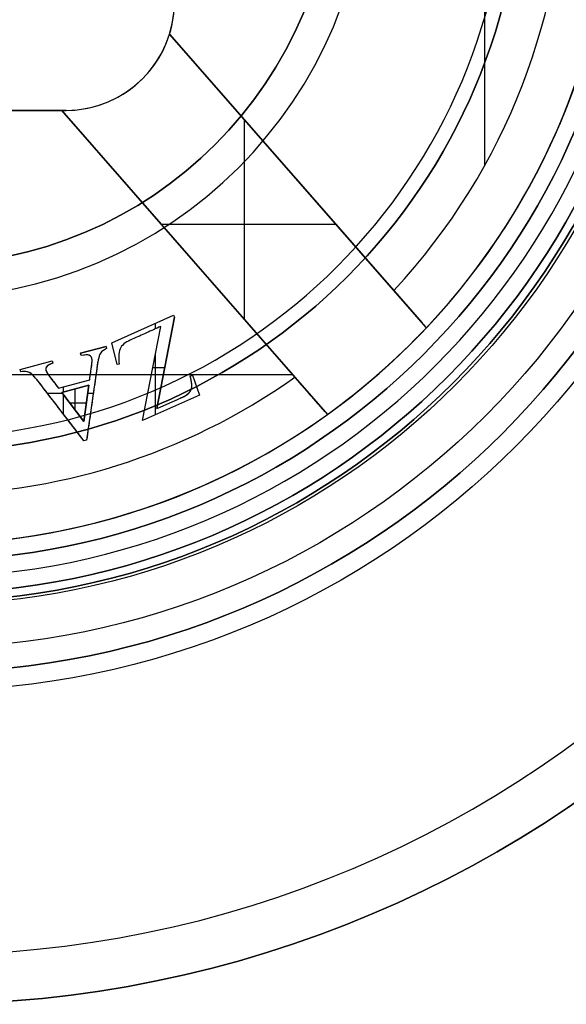
# Model space of a CAD drawing. Units: millimetres. Extents: x -35 to 35, y -35 to 59.5.
# Drawn here: x 2.9 to 19.5, y -35 to -5 of the extents above; entities that cross this region are included whole.
import ezdxf

# ---------------------------------------------------------------- set-up
doc = ezdxf.new("R2010")
doc.units = ezdxf.units.MM
doc.header["$MEASUREMENT"] = 0
doc.layers.add('Predefinito', color=18, linetype='Continuous', true_color=0x000000)

# ---------------------------------------------------------------- blocks, each defined once
blk = doc.blocks.new('10BI01660YY')
at = {"layer": 'Predefinito', "color": 9, "true_color": 0xc0c0c0}
for centre, radius in [((0, 0, 2.25), 35), ((0, 0, 3), 24.9), ((0, 0, 0.75), 22.75), ((0, 0, 5.25), 22.75)]:
    blk.add_circle(centre, radius, dxfattribs=at)
for centre, radius in [((0, 0, 4.5), 35), ((0, 0), 35), ((0, 0, 6), 33.5), ((0, 0, 4.5), 24.9), ((0, 0, 1.5), 24.9), ((0, 0, 1.5), 22.75), ((0, 0), 22.75), ((0, 0, 6), 22.75), ((0, 0, 4.5), 22.75)]:
    blk.add_arc(centre, radius, 180, 0, dxfattribs=at)
blk = doc.blocks.new('10OR0226000')
at = {"layer": 'Predefinito', "color": 9, "true_color": 0xc0c0c0}
for centre, radius in [((0, 0, 1.31), 25.465), ((0, 0, 2.62), 24.155), ((0, 0), 24.155), ((0, 0, 1.31), 22.845)]:
    blk.add_circle(centre, radius, dxfattribs=at)
blk = doc.blocks.new('10CA22960YY')
at = {"layer": 'Predefinito'}
for p, q in [((-15.846, -11.208, -2.5), (-15.846, 11.208, -2.5)), ((-7.8, -4.3, -16.5), (-7.8, 4.3, -16.5)), ((-7.8, -4.3, -9.5), (-7.8, 4.3, -9.5)), ((-7.8, 4.167, -2.5), (-7.8, -4.167, -2.5)), ((-15.755, -2.923), (-15.686, -2.904)), ((-15.755, -2.923, -0.3), (-15.686, -2.904, -0.3)), ((-15.755, -2.923, -0.15), (-15.686, -2.904, -0.15)), ((-15.755, -2.923), (-15.755, -2.923, -0.3)), ((-15.72, -2.914, -0.3), (-15.72, -2.914)), ((-15.686, -2.904), (-15.422, -3.879)), ((-15.686, -2.904), (-15.686, -2.904, -0.3)), ((-15.686, -2.904, -0.3), (-15.422, -3.879, -0.3)), ((-15.686, -2.904, -0.15), (-15.422, -3.879, -0.15)), ((-15.814, -3.24, -0.3), (-15.814, -3.24)), ((-15.751, -3.113, -0.3), (-15.751, -3.113)), ((-16.11, -3.504, -0.3), (-16.11, -3.504)), ((-16.036, -3.447, -0.3), (-16.036, -3.447)), ((-15.943, -3.371, -0.3), (-15.943, -3.371)), ((-15.554, -3.391, -0.3), (-15.554, -3.391)), ((-16.417, -4.196, -0.3), (-16.417, -3.74, -0.3)), ((-16.401, -3.728, -0.3), (-16.401, -3.728)), ((-15.954, -3.842, -0.3), (-15.954, -3.842)), ((-15.809, -3.738, -0.3), (-15.809, -3.738)), ((-15.617, -3.697, -0.3), (-15.617, -3.697)), ((-15.422, -3.879), (-15.491, -3.897)), ((-15.422, -3.879, -0.3), (-15.491, -3.897, -0.3)), ((-15.422, -3.879, -0.15), (-15.491, -3.897, -0.15)), ((-15.457, -3.888, -0.3), (-15.457, -3.888)), ((-15.422, -3.879), (-15.422, -3.879, -0.3)), ((-17.262, -4.842, -0.3), (-16.38, -4.168, -0.3)), ((-16.38, -4.168), (-17.262, -4.842)), ((-16.38, -4.168, -0.15), (-17.262, -4.842, -0.15)), ((-7.8, -4.167, -4), (-17.049, -12.261, -4)), ((-16.896, -12.127, -3.25), (-7.8, -4.167, -3.25)), ((-16.692, -3.951, -0.3), (-16.692, -3.951)), ((-16.38, -4.168, -0.3), (-16.38, -4.168)), ((-16.38, -4.168), (-16.156, -4.996)), ((-16.156, -4.996, -0.3), (-16.38, -4.168, -0.3)), ((-16.156, -4.996, -0.15), (-16.38, -4.168, -0.15)), ((-16.253, -4.071), (-15.996, -5.019)), ((-16.253, -4.071), (-16.253, -4.071, -0.3)), ((-16.253, -4.071, -0.3), (-15.996, -5.019, -0.3)), ((-16.253, -4.071, -0.15), (-15.996, -5.019, -0.15)), ((-16.053, -3.919, -0.3), (-16.053, -3.919)), ((-7.8, -4.167, -2.5), (-15.915, -11.268, -2.5)), ((-15.491, -3.897), (-15.491, -3.897, -0.3)), ((-7.8, -4.167, -4), (-7.8, -4.3, -4)), ((-7.8, -4.167, -2.5), (-7.8, -4.167, -4)), ((-17.273, -4.398, -0.3), (-17.273, -4.398)), ((-17.041, -4.22, -0.3), (-16.448, -4.22, -0.3)), ((-16.709, -4.919), (-16.709, -4.42)), ((-16.366, -4.22, -0.3), (-16.213, -4.22, -0.3)), ((-7.8, -4.3, -4), (-7.8, -4.3, -16.5)), ((-16.921, -4.582), (-16.268, -4.582)), ((-16.821, -4.505, -0.3), (-16.821, -4.505)), ((-16.268, -4.582, -0.3), (-16.268, -4.582)), ((-16.125, -4.545, -0.3), (-16.125, -4.545)), ((-15.258, -4.759), (-15.189, -4.74)), ((-15.258, -4.759, -0.3), (-15.189, -4.74, -0.3)), ((-15.258, -4.759, -0.15), (-15.189, -4.74, -0.15)), ((-15.258, -4.759), (-15.258, -4.759, -0.3)), ((-15.224, -4.749, -0.3), (-15.224, -4.749)), ((-15.189, -4.74, -0.3), (-15.189, -4.74)), ((-14.979, -5.516, -0.3), (-15.189, -4.74, -0.3)), ((-15.189, -4.74), (-14.979, -5.516)), ((-15.189, -4.74, -0.15), (-14.979, -5.516, -0.15)), ((-17.854, -4.845), (-17.854, -4.845, -0.3)), ((-17.833, -4.925), (-17.854, -4.845)), ((-17.833, -4.925, -0.3), (-17.854, -4.845, -0.3)), ((-17.833, -4.925, -0.15), (-17.854, -4.845, -0.15)), ((-17.843, -4.885, -0.3), (-17.843, -4.885)), ((-17.833, -4.925), (-17.833, -4.925, -0.3)), ((-16.156, -4.996), (-17.262, -4.842)), ((-17.262, -4.842), (-17.262, -4.842, -0.3)), ((-17.262, -4.842, -0.3), (-16.156, -4.996, -0.3)), ((-17.262, -4.842, -0.15), (-16.156, -4.996, -0.15)), ((-17.11, -5.029, -0.3), (-17.11, -5.029)), ((-16.709, -4.919, -0.3), (-16.709, -4.919)), ((-16.417, -5.128, -0.3), (-16.417, -4.96, -0.3)), ((-16.156, -4.996), (-16.156, -4.996, -0.3)), ((-15.996, -5.019), (-15.996, -5.019, -0.3)), ((-15.74, -5.055, -0.3), (-15.74, -5.055)), ((-15.612, -5.073, -0.3), (-15.612, -5.073)), ((-15.462, -5.091, -0.3), (-15.462, -5.091)), ((-15.277, -5.048, -0.3), (-15.277, -5.048)), ((-16.387, -5.132, -0.3), (-16.387, -5.132)), ((-16.025, -5.184, -0.3), (-16.025, -5.184)), ((-15.664, -5.235, -0.3), (-15.664, -5.235)), ((-15.57, -5.248, -0.3), (-15.57, -5.248)), ((-15.452, -5.267, -0.3), (-15.452, -5.267)), ((-15.269, -5.312, -0.3), (-15.269, -5.312)), ((-15.084, -5.128, -0.3), (-15.084, -5.128)), ((-14.979, -5.516), (-15.048, -5.535)), ((-14.979, -5.516, -0.3), (-15.048, -5.535, -0.3)), ((-14.979, -5.516, -0.15), (-15.048, -5.535, -0.15)), ((-15.048, -5.535), (-15.048, -5.535, -0.3)), ((-15.014, -5.526, -0.3), (-15.014, -5.526)), ((-14.979, -5.516), (-14.979, -5.516, -0.3)), ((-15.536, -5.858), (-14.873, -5.693)), ((-15.536, -5.858, -0.3), (-14.873, -5.693, -0.3)), ((-15.536, -5.858, -0.15), (-14.873, -5.693, -0.15)), ((-15.536, -5.858), (-15.536, -5.858, -0.3)), ((-15.522, -5.92), (-15.536, -5.858)), ((-15.522, -5.92, -0.3), (-15.536, -5.858, -0.3)), ((-15.522, -5.92, -0.15), (-15.536, -5.858, -0.15)), ((-15.529, -5.889, -0.3), (-15.529, -5.889)), ((-15.522, -5.92), (-15.522, -5.92, -0.3)), ((-15.204, -5.775, -0.3), (-15.204, -5.775)), ((-15.016, -5.966, -0.3), (-15.016, -5.966)), ((-14.873, -5.693), (-14.03, -7.573)), ((-14.873, -5.693), (-14.873, -5.693, -0.3)), ((-14.873, -5.693, -0.3), (-14.03, -7.573, -0.3)), ((-14.873, -5.693, -0.15), (-14.03, -7.573, -0.15)), ((-14.875, -6.102, -0.3), (-14.875, -6.102)), ((-14.765, -6.312, -0.3), (-14.765, -6.312)), ((-17.237, -6.631), (-14.376, -7.181)), ((-17.237, -6.631), (-17.237, -6.631, -0.3)), ((-17.237, -6.631, -0.3), (-14.376, -7.181, -0.3)), ((-16.462, -8.359), (-17.237, -6.631)), ((-16.462, -8.359, -0.3), (-17.237, -6.631, -0.3)), ((-17.237, -6.631, -0.15), (-14.376, -7.181, -0.15)), ((-16.462, -8.359, -0.15), (-17.237, -6.631, -0.15)), ((-14.57, -6.747, -0.3), (-14.57, -6.747)), ((-14.451, -6.633, -0.3), (-14.451, -6.633)), ((-17.06, -7.026, -0.3), (-15.182, -7.026, -0.3)), ((-16.873, -7.068), (-16.873, -7.068, -0.3)), ((-16.873, -7.068, -0.3), (-14.095, -7.602, -0.3)), ((-14.095, -7.602), (-16.873, -7.068)), ((-14.095, -7.602, -0.15), (-16.873, -7.068, -0.15)), ((-15.806, -6.906, -0.3), (-15.806, -6.906)), ((-15.633, -7.307, -0.3), (-15.633, -6.939, -0.3)), ((-14.445, -7.026, -0.3), (-14.275, -7.026, -0.3)), ((-14.376, -7.181), (-14.376, -7.181, -0.3)), ((-16.707, -7.438, -0.3), (-16.707, -7.438)), ((-15.484, -7.335, -0.3), (-15.484, -7.335)), ((-14.415, -15.271, -4), (-5.479, -7.451, -4)), ((-5.479, -7.451, -3.25), (-14.262, -15.137, -3.25)), ((-13.281, -14.278, -2.5), (-5.479, -7.451, -2.5)), ((-11.264, -7.199, -4), (-11.264, -12.514, -4)), ((-5.479, -7.451, -2.5), (-5.479, -7.451, -4)), ((-16.85, -7.495, -0.3), (-16.85, -7.495)), ((-16.624, -7.623, -0.3), (-16.624, -7.623)), ((-16.582, -7.716, -0.3), (-16.582, -7.716)), ((-14.03, -7.573), (-14.095, -7.602)), ((-14.03, -7.573, -0.3), (-14.095, -7.602, -0.3)), ((-14.03, -7.573, -0.15), (-14.095, -7.602, -0.15)), ((-14.095, -7.602, -0.3), (-14.095, -7.602)), ((-14.062, -7.588, -0.3), (-14.062, -7.588)), ((-14.03, -7.573), (-14.03, -7.573, -0.3)), ((-16.541, -7.809, -0.3), (-16.541, -7.809)), ((-16.473, -7.94, -0.3), (-16.473, -7.94)), ((-16.406, -8.03, -0.3), (-16.406, -8.03)), ((-15.888, -8.08), (-15.859, -8.145)), ((-15.888, -8.08), (-15.888, -8.08, -0.3)), ((-15.888, -8.08, -0.3), (-15.859, -8.145, -0.3)), ((-15.888, -8.08, -0.15), (-15.859, -8.145, -0.15)), ((-15.859, -8.145), (-16.462, -8.359)), ((-15.859, -8.145, -0.3), (-16.462, -8.359, -0.3)), ((-15.859, -8.145, -0.15), (-16.462, -8.359, -0.15)), ((-16.462, -8.359), (-16.462, -8.359, -0.3)), ((-16.27, -8.116, -0.3), (-16.27, -8.116)), ((-16.161, -8.252, -0.3), (-16.161, -8.252)), ((-16.118, -8.126, -0.3), (-16.118, -8.126)), ((-15.874, -8.112, -0.3), (-15.874, -8.112)), ((-15.859, -8.145), (-15.859, -8.145, -0.3)), ((-12.425, -8.214, -2.5), (-12.425, -8.214, -4)), ((-8.07, -9.719, -4), (-14.145, -9.719, -4)), ((-9.947, -11.361, -2.5), (-9.947, -11.361, -4)), ((9.478, -17.041, -2.5), (-9.478, -17.041, -2.5))]:
    blk.add_line(p, q, dxfattribs=at)
for centre, radius in [((0, 0, -14), 22.5), ((0, 0, -21.75), 21.5)]:
    blk.add_circle(centre, radius, dxfattribs=at)
for centre, radius, start, end in [((0, 0, -2.5), 19.5, 144.7009, 215.2991), ((0, 0, -2.5), 19.5, 144.7009, 215.2991), ((0, 0, -28), 22.5, 180, 0), ((0, 0), 22.5, 180, 0), ((0, 0, -28), 21.5, 180, 0), ((0, 0, -15.5), 21.5, 180, 0), ((0, 0, -15.5), 21, 180, 0), ((0, 0, -9.75), 21, 180, 343.9189), ((0, 0, -4), 21, 180, 215.7209), ((-4.5, -4.3, -4), 3.3, 180, 252.7459), ((-4.5, -4.3, -16.5), 3.3, 180, 270), ((-4.5, -4.3, -9.5), 3.3, 180, 270), ((-4.5, -4.3, -2.5), 3.3, 252.7459, 270), ((0, 0, -4), 21, 215.7209, 226.6509), ((0, 0, -2.5), 19.5, 227.0728, 312.9272), ((0, 0, -4), 21, 226.6509, 313.3491)]:
    blk.add_arc(centre, radius, start, end, dxfattribs=at)
for points, knots in [([(-17.854, -4.845), (-17.66, -4.696), (-17.273, -4.399), (-16.787, -4.025), (-16.403, -3.73), (-16.178, -3.555), (-16.042, -3.453), (-15.903, -3.341), (-15.805, -3.238), (-15.74, -3.128), (-15.74, -2.994), (-15.755, -2.923)], [0, 0, 0, 0, 0.25, 0.5, 0.625, 0.75, 0.78125, 0.8125, 0.875, 0.9375, 1, 1, 1, 1]), ([(-17.854, -4.845, -0.3), (-17.25, -4.381, -0.3), (-16.646, -3.916, -0.3), (-16.042, -3.451, -0.3), (-15.896, -3.339, -0.3), (-15.807, -3.248, -0.3), (-15.773, -3.178, -0.3), (-15.74, -3.11, -0.3), (-15.733, -3.023, -0.3), (-15.755, -2.923, -0.3)], [0, 0, 0, 0, 0.779568, 0.779568, 0.779568, 0.911249, 0.911249, 0.911249, 1, 1, 1, 1]), ([(-17.854, -4.845, -0.15), (-17.66, -4.696, -0.15), (-17.273, -4.399, -0.15), (-16.787, -4.025, -0.15), (-16.403, -3.73, -0.15), (-16.178, -3.555, -0.15), (-16.042, -3.453, -0.15), (-15.903, -3.341, -0.15), (-15.805, -3.238, -0.15), (-15.74, -3.128, -0.15), (-15.74, -2.994, -0.15), (-15.755, -2.923, -0.15)], [0, 0, 0, 0, 0.25, 0.5, 0.625, 0.75, 0.78125, 0.8125, 0.875, 0.9375, 1, 1, 1, 1]), ([(-15.491, -3.897, -0.15), (-15.528, -3.785, -0.15), (-15.611, -3.663, -0.15), (-15.743, -3.682, -0.15), (-15.968, -3.853, -0.15), (-16.077, -3.939, -0.15), (-16.186, -4.02, -0.15), (-16.253, -4.071, -0.15)], [0, 0, 0, 0, 0.25, 0.5, 0.625, 0.75, 1, 1, 1, 1]), ([(-15.491, -3.897), (-15.523, -3.802), (-15.557, -3.739), (-15.592, -3.712), (-15.63, -3.685), (-15.666, -3.678), (-15.758, -3.702), (-15.835, -3.748), (-15.936, -3.828), (-16.04, -3.911), (-16.147, -3.99), (-16.253, -4.071)], [0, 0, 0, 0, 0.212443, 0.212443, 0.212443, 0.384889, 0.384889, 0.602321, 0.602321, 0.602321, 1, 1, 1, 1]), ([(-15.491, -3.897, -0.3), (-15.523, -3.802, -0.3), (-15.557, -3.739, -0.3), (-15.592, -3.712, -0.3), (-15.63, -3.685, -0.3), (-15.666, -3.678, -0.3), (-15.758, -3.702, -0.3), (-15.835, -3.748, -0.3), (-15.936, -3.828, -0.3), (-16.04, -3.911, -0.3), (-16.147, -3.99, -0.3), (-16.253, -4.071, -0.3)], [0, 0, 0, 0, 0.212443, 0.212443, 0.212443, 0.384889, 0.384889, 0.602321, 0.602321, 0.602321, 1, 1, 1, 1]), ([(-15.996, -5.019), (-15.911, -5.031), (-15.778, -5.049), (-15.62, -5.072), (-15.397, -5.102), (-15.257, -5.084), (-15.226, -4.928), (-15.258, -4.759)], [0, 0, 0, 0, 0.25, 0.375, 0.5, 0.75, 1, 1, 1, 1]), ([(-15.996, -5.019, -0.3), (-15.852, -5.039, -0.3), (-15.708, -5.059, -0.3), (-15.563, -5.08, -0.3), (-15.457, -5.095, -0.3), (-15.381, -5.097, -0.3), (-15.298, -5.074, -0.3), (-15.269, -5.047, -0.3), (-15.232, -4.962, -0.3), (-15.235, -4.879, -0.3), (-15.258, -4.759, -0.3)], [0, 0, 0, 0, 0.42204, 0.42204, 0.42204, 0.643025, 0.643025, 0.821512, 0.821512, 1, 1, 1, 1]), ([(-15.996, -5.019, -0.15), (-15.911, -5.031, -0.15), (-15.778, -5.049, -0.15), (-15.62, -5.072, -0.15), (-15.397, -5.102, -0.15), (-15.257, -5.084, -0.15), (-15.226, -4.928, -0.15), (-15.258, -4.759, -0.15)], [0, 0, 0, 0, 0.25, 0.375, 0.5, 0.75, 1, 1, 1, 1]), ([(-15.048, -5.535), (-15.093, -5.438), (-15.136, -5.377), (-15.172, -5.355), (-15.247, -5.309), (-15.384, -5.274), (-15.583, -5.246), (-16.333, -5.142), (-17.083, -5.032), (-17.833, -4.925)], [0, 0, 0, 0, 0.075851, 0.075851, 0.075851, 0.221934, 0.221934, 0.221934, 1, 1, 1, 1]), ([(-15.048, -5.535, -0.3), (-15.123, -5.374, -0.3), (-15.199, -5.327, -0.3), (-15.405, -5.273, -0.3), (-15.577, -5.246, -0.3), (-15.75, -5.223, -0.3), (-16.027, -5.184, -0.3), (-16.507, -5.116, -0.3), (-17.11, -5.029, -0.3), (-17.592, -4.959, -0.3), (-17.833, -4.925, -0.3)], [0, 0, 0, 0, 0.125, 0.1875, 0.21875, 0.25, 0.375, 0.5, 0.75, 1, 1, 1, 1]), ([(-15.048, -5.535, -0.15), (-15.123, -5.374, -0.15), (-15.199, -5.327, -0.15), (-15.405, -5.273, -0.15), (-15.577, -5.246, -0.15), (-15.75, -5.223, -0.15), (-16.027, -5.184, -0.15), (-16.507, -5.116, -0.15), (-17.11, -5.029, -0.15), (-17.592, -4.959, -0.15), (-17.833, -4.925, -0.15)], [0, 0, 0, 0, 0.125, 0.1875, 0.21875, 0.25, 0.375, 0.5, 0.75, 1, 1, 1, 1]), ([(-14.376, -7.181), (-14.441, -7.036), (-14.572, -6.745), (-14.728, -6.39), (-14.87, -6.086), (-15.05, -5.91), (-15.281, -5.89), (-15.522, -5.92)], [0, 0, 0, 0, 0.25, 0.5, 0.625, 0.75, 1, 1, 1, 1]), ([(-14.376, -7.181, -0.3), (-14.441, -7.036, -0.3), (-14.572, -6.745, -0.3), (-14.728, -6.39, -0.3), (-14.87, -6.086, -0.3), (-15.05, -5.91, -0.3), (-15.281, -5.89, -0.3), (-15.522, -5.92, -0.3)], [0, 0, 0, 0, 0.25, 0.5, 0.625, 0.75, 1, 1, 1, 1]), ([(-14.376, -7.181, -0.15), (-14.441, -7.036, -0.15), (-14.572, -6.745, -0.15), (-14.728, -6.39, -0.15), (-14.87, -6.086, -0.15), (-15.05, -5.91, -0.15), (-15.281, -5.89, -0.15), (-15.522, -5.92, -0.15)], [0, 0, 0, 0, 0.25, 0.5, 0.625, 0.75, 1, 1, 1, 1]), ([(-16.873, -7.068), (-16.762, -7.315), (-16.652, -7.561), (-16.541, -7.807), (-16.487, -7.929), (-16.432, -8.011), (-16.329, -8.097), (-16.272, -8.122), (-16.207, -8.128), (-16.144, -8.135), (-16.037, -8.118), (-15.888, -8.08)], [0, 0, 0, 0, 0.499336, 0.499336, 0.499336, 0.649858, 0.649858, 0.80038, 0.80038, 0.80038, 1, 1, 1, 1]), ([(-16.873, -7.068, -0.3), (-16.817, -7.192, -0.3), (-16.734, -7.378, -0.3), (-16.639, -7.591, -0.3), (-16.581, -7.719, -0.3), (-16.548, -7.796, -0.3), (-16.47, -7.952, -0.3), (-16.386, -8.062, -0.3), (-16.269, -8.128, -0.3), (-16.134, -8.135, -0.3), (-15.982, -8.104, -0.3), (-15.888, -8.08, -0.3)], [0, 0, 0, 0, 0.25, 0.375, 0.4375, 0.5, 0.5625, 0.625, 0.75, 0.875, 1, 1, 1, 1]), ([(-16.873, -7.068, -0.15), (-16.817, -7.192, -0.15), (-16.734, -7.378, -0.15), (-16.639, -7.591, -0.15), (-16.581, -7.719, -0.15), (-16.548, -7.796, -0.15), (-16.47, -7.952, -0.15), (-16.386, -8.062, -0.15), (-16.269, -8.128, -0.15), (-16.134, -8.135, -0.15), (-15.982, -8.104, -0.15), (-15.888, -8.08, -0.15)], [0, 0, 0, 0, 0.25, 0.375, 0.4375, 0.5, 0.5625, 0.625, 0.75, 0.875, 1, 1, 1, 1])]:
    blk.add_open_spline(points, degree=3, knots=knots, dxfattribs=at)
at = {"layer": 'Predefinito', "extrusion": (0.658505, -0.752577, -2.09246e-12)}
blk.add_open_spline([(-17.049, -12.261, -4), (-17.049, -12.261, -3.604), (-16.801, -12.043, -2.825), (-16.214, -11.529, -2.5), (-15.915, -11.268, -2.5)], degree=3, dxfattribs=at)
at = {"layer": 'Predefinito', "extrusion": (0.658505, -0.752577, 1.17443e-12)}
blk.add_open_spline([(-13.281, -14.278, -2.5), (-13.58, -14.54, -2.5), (-14.167, -15.054, -2.823), (-14.415, -15.271, -3.608), (-14.415, -15.271, -4)], degree=3, dxfattribs=at)
blk = doc.blocks.new('6907MA02-00')
at = {"layer": 'Predefinito'}
blk.add_blockref('10CA22960YY', (0, 0), dxfattribs=at)
blk = doc.blocks.new('10CA03460YY')
at = {"layer": 'Predefinito'}
for centre, radius in [((0, 0, 3), 18.188), ((0, 0, 14), 12.5)]:
    blk.add_circle(centre, radius, dxfattribs=at)
for centre, radius in [((0, 0), 22), ((0, 0, 6), 18.188), ((0, 0), 18.188), ((0, 0, 6), 17.75), ((0, 0, 14.5), 13.5), ((0, 0, 13.5), 12.5), ((0, 0, 14.5), 12.5)]:
    blk.add_arc(centre, radius, 180, 0, dxfattribs=at)

msp = doc.modelspace()

# ---------------------------------------------------------------- block references
at = {"layer": 'Predefinito'}
for name, p, rotation in [('6907MA02-00', (0, 0, 48), 90), ('10BI01660YY', (0, 0, -20.5), 90), ('10OR0226000', (0, 0, -19), 89.99999999999997), ('10CA03460YY', (0, 0, 12), 90)]:
    msp.add_blockref(name, p, dxfattribs=dict(at, rotation=rotation))

doc.saveas('drawing.dxf')
